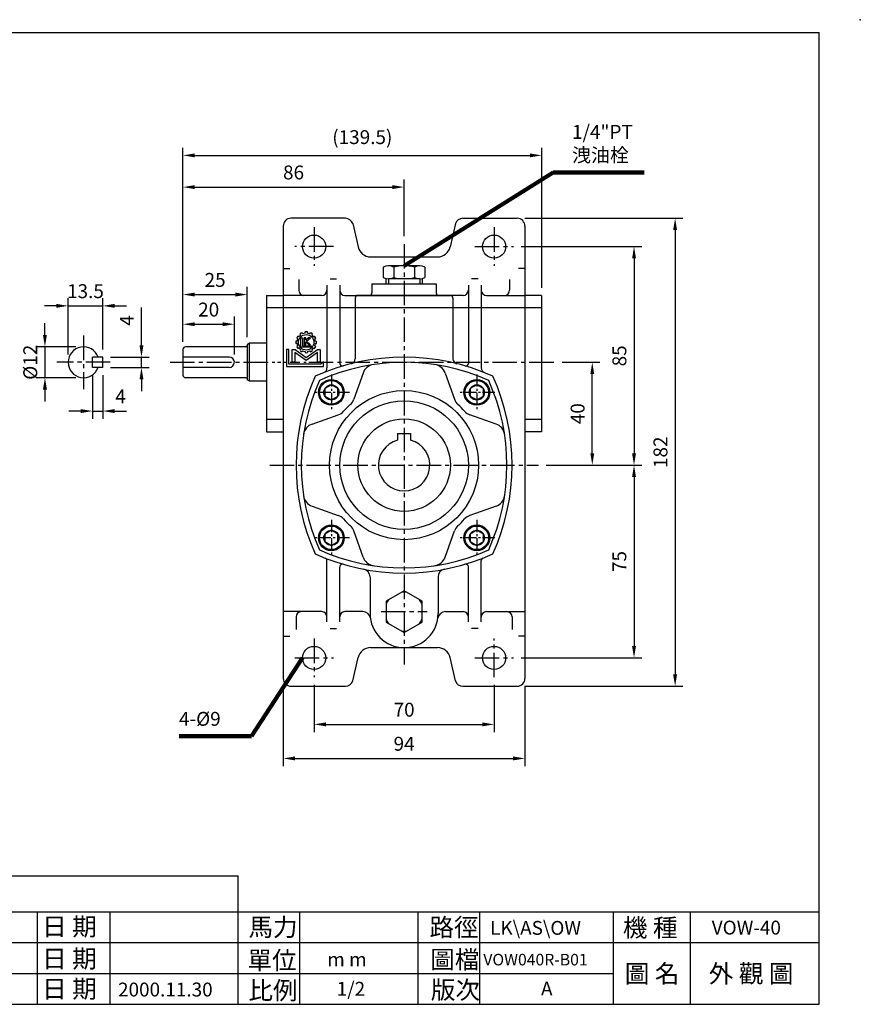
# Model space of a CAD drawing. Extents: x 10 to 546, y 10 to 400.
# Drawn here: x 219 to 546, y 17 to 400 of the extents above; entities that cross this region are included whole.
import ezdxf

# ---------------------------------------------------------------- set-up
doc = ezdxf.new("R2010")
doc.units = 0
doc.header["$LTSCALE"] = 0.5
doc.linetypes.add('CENTER2', pattern=[28.575, 19.05, -3.175, 3.175, -3.175])
doc.layers.get('Defpoints').update_dxf_attribs({"linetype": 'CONTINUOUS'})
for name, color, linetype in [('BORDER', 5, 'CONTINUOUS'), ('CENTER', 6, 'CENTER2'), ('DIM', 3, 'CONTINUOUS'), ('HACHURE', 1, 'CONTINUOUS'), ('HATCH', 1, 'CONTINUOUS'), ('MAIN', 7, 'CONTINUOUS')]:
    doc.layers.add(name, color=color, linetype=linetype)
doc.styles.add('CHINA', font='romanc.shx', dxfattribs={"bigfont": 'china.shx'})
doc.dimstyles.new('CHINA', dxfattribs={"dimscale": 2, "dimtxt": 2.7, "dimasz": 2.3, "dimexe": 1.5, "dimexo": 1.5, "dimgap": 1.5, "dimtad": 1, "dimdec": 4, "dimlfac": -1, "dimzin": 9, "dimdsep": 46, "dimtxsty": 'CHINA', "dimcen": 0, "dimclrd": 3, "dimclre": 3, "dimclrt": 3, "dimadec": 0, "dimazin": 2, "dimtfac": 0.7, "dimtdec": 4, "dimtmove": 0, "dimatfit": 3, "dimfxl": 0, "dimtolj": 1, "dimtzin": 9, "dimarcsym": 0})

# ---------------------------------------------------------------- blocks, each defined once
blk = doc.blocks.new('3-03')
at = {"layer": 'HATCH'}
for p, q in [((8.1, 19.31), (7.45, 19.69)), ((9.26, 20.46), (8.88, 21.12)), ((10.56, 21.21), (10.18, 21.87)), ((12.13, 21.63), (12.13, 22.39)), ((13.63, 21.63), (13.63, 22.39)), ((15.21, 21.21), (15.59, 21.87)), ((16.51, 20.46), (16.89, 21.12)), ((17.66, 19.31), (18.32, 19.69)), ((6.93, 16.43), (6.17, 16.43)), ((6.93, 14.93), (6.17, 14.93)), ((7.35, 18.01), (6.7, 18.39)), ((7.35, 13.35), (6.7, 12.98)), ((9.49, 12.45), (9.49, 18.61)), ((9.49, 18.61), (10.44, 18.61)), ((10.44, 18.61), (10.44, 13.4)), ((10.44, 13.4), (16.1, 13.4)), ((11.64, 18.61), (11.64, 14.11)), ((12.61, 18.61), (11.64, 18.61)), ((11.64, 14.11), (12.61, 14.11)), ((14.36, 18.61), (12.61, 17.16)), ((12.61, 17.16), (12.61, 18.61)), ((12.61, 14.11), (12.61, 16.02)), ((12.61, 16.02), (14.53, 14.11)), ((13.12, 16.48), (15.66, 18.61)), ((15.59, 14.11), (13.12, 16.48)), ((15.66, 18.61), (14.36, 18.61)), ((14.53, 14.11), (15.59, 14.11)), ((16.1, 13.4), (16.1, 12.45)), ((18.41, 18.01), (19.07, 18.39)), ((18.41, 13.35), (19.07, 12.98)), ((18.84, 16.43), (19.59, 16.43)), ((18.84, 14.93), (19.59, 14.93)), ((0, 11.01), (0, 0)), ((1.64, 11.01), (0, 11.01)), ((1.64, 1.55), (1.64, 11.01)), ((3.86, 2.85), (3.86, 11.01)), ((3.86, 11.01), (5.65, 11.01)), ((5.5, 9.11), (5.5, 2.85)), ((12.88, 3.8), (5.5, 9.11)), ((5.65, 11.01), (12.88, 5.8)), ((8.1, 12.06), (7.45, 11.68)), ((9.26, 10.9), (8.88, 10.25)), ((16.1, 12.45), (9.49, 12.45)), ((10.56, 10.15), (10.18, 9.5)), ((12.13, 9.73), (12.13, 8.97)), ((12.88, 5.8), (20.11, 11.01)), ((20.26, 9.11), (12.88, 3.8)), ((13.63, 9.73), (13.63, 8.97)), ((15.21, 10.15), (15.59, 9.5)), ((16.51, 10.9), (16.89, 10.25)), ((17.66, 12.06), (18.32, 11.68)), ((20.11, 11.01), (21.9, 11.01)), ((20.26, 2.85), (20.26, 9.11)), ((21.9, 11.01), (21.9, 2.85)), ((0, 0), (23.99, 0)), ((22.41, 1.55), (1.64, 1.55)), ((5.5, 2.85), (3.86, 2.85)), ((21.9, 2.85), (20.26, 2.85)), ((23.99, 2.91), (22.41, 1.55)), ((23.99, 0), (23.99, 2.91))]:
    blk.add_line(p, q, dxfattribs=at)
blk.add_circle((12.88, 15.68), 5, dxfattribs=at)
for radius, start, end in [(6.75, 143.62063, 156.37937), (6, 127.18076, 142.81924), (6.75, 113.62063, 126.37937), (6, 97.18076, 112.81924), (6.75, 83.62063, 96.37937), (6, 67.18076, 82.81924), (6.75, 53.62063, 66.37937), (6, 37.18076, 52.81924), (6.75, 23.62063, 36.37937), (6.75, 173.62063, 186.37937), (6.75, 203.62063, 216.37937), (6, 157.18076, 172.81924), (6, 187.18076, 202.81924), (6.75, 323.62063, 336.37937), (6, 7.18076, 22.81924), (6, 337.18076, 352.81924), (6.75, 353.62063, 6.37937), (6, 217.18076, 232.81924), (6.75, 233.62063, 246.37937), (6, 247.18076, 262.81924), (6.75, 263.62063, 276.37937), (6, 277.18076, 292.81924), (6.75, 293.62063, 306.37937), (6, 307.18076, 322.81924)]:
    blk.add_arc((12.88, 15.68), radius, start, end, dxfattribs=at)
blk = doc.blocks.new('A$C69D62086')
at = {"layer": 'CENTER', "ltscale": 0.5}
for p, q in [((7, 14), (7, 0)), ((14, 7), (0, 7))]:
    blk.add_line(p, q, dxfattribs=at)
at = {"layer": 'HATCH'}
for radius in [4.6, 2.95]:
    blk.add_circle((7, 7), radius, dxfattribs=at)
at = {"layer": 'MAIN'}
blk.add_lwpolyline([(7, 9.95), (4.45, 8.47), (4.45, 5.52), (7, 4.05), (9.55, 5.52), (9.55, 8.47)], close=True, dxfattribs=at)
blk.add_circle((7, 7), 5, dxfattribs=at)
blk = doc.blocks.new('*D17')
at = {"layer": 'Defpoints', "color": 0}
for p in [(251.41, 288.69), (251.41, 268.74), (237.91, 266.74)]:
    blk.add_point(p, dxfattribs=at)
at = {"layer": 'HACHURE', "color": 3, "lineweight": -2}
for p, q in [((237.91, 269.74), (237.91, 291.69)), ((251.41, 271.74), (251.41, 291.69)), ((233.31, 288.69), (228.71, 288.69)), ((237.91, 288.69), (251.41, 288.69)), ((256.01, 288.69), (260.61, 288.69))]:
    blk.add_line(p, q, dxfattribs=at)
at = {"layer": 'HACHURE', "color": 3}
for points in [[(233.31, 289.46), (233.31, 287.93), (237.91, 288.69)], [(256.01, 289.46), (256.01, 287.93), (251.41, 288.69)]]:
    blk.add_solid(points, dxfattribs=at)
at = {"layer": 'HACHURE', "color": 3, "insert": (244.66, 294.39), "char_height": 5.4, "attachment_point": 5, "style": 'CHINA'}
blk.add_mtext('\\A1;13.5', dxfattribs=at)
blk = doc.blocks.new('*D18')
at = {"layer": 'Defpoints', "color": 0}
for p in [(251.41, 268.74), (251.41, 264.74), (266.44, 264.74)]:
    blk.add_point(p, dxfattribs=at)
at = {"layer": 'HACHURE', "color": 3, "lineweight": -2}
for p, q in [((266.44, 273.34), (266.44, 288.05)), ((254.41, 268.74), (269.44, 268.74)), ((266.44, 264.74), (266.44, 268.74)), ((254.41, 264.74), (269.44, 264.74)), ((266.44, 260.14), (266.44, 255.54))]:
    blk.add_line(p, q, dxfattribs=at)
at = {"layer": 'HACHURE', "color": 3}
for points in [[(265.67, 273.34), (267.21, 273.34), (266.44, 268.74)], [(265.67, 260.14), (267.21, 260.14), (266.44, 264.74)]]:
    blk.add_solid(points, dxfattribs=at)
at = {"layer": 'HACHURE', "color": 3, "insert": (260.74, 282.99), "char_height": 5.4, "attachment_point": 5, "rotation": 90, "style": 'CHINA'}
blk.add_mtext('\\A1;4', dxfattribs=at)
blk = doc.blocks.new('*D19')
at = {"layer": 'Defpoints', "color": 0}
for p in [(247.41, 264.74), (251.41, 264.74), (251.41, 247.76)]:
    blk.add_point(p, dxfattribs=at)
at = {"layer": 'HACHURE', "color": 3, "lineweight": -2}
for p, q in [((247.41, 261.74), (247.41, 244.76)), ((251.41, 261.74), (251.41, 244.76)), ((242.81, 247.76), (238.21, 247.76)), ((247.41, 247.76), (251.41, 247.76)), ((256.01, 247.76), (260.61, 247.76))]:
    blk.add_line(p, q, dxfattribs=at)
at = {"layer": 'HACHURE', "color": 3}
for points in [[(242.81, 248.52), (242.81, 246.99), (247.41, 247.76)], [(256.01, 248.52), (256.01, 246.99), (251.41, 247.76)]]:
    blk.add_solid(points, dxfattribs=at)
at = {"layer": 'HACHURE', "color": 3, "insert": (258.31, 253.46), "char_height": 5.4, "attachment_point": 5, "style": 'CHINA'}
blk.add_mtext('\\A1;4', dxfattribs=at)
blk = doc.blocks.new('*D20')
at = {"layer": 'Defpoints', "color": 0}
for p in [(243.91, 272.74), (228.89, 260.74), (243.91, 260.74)]:
    blk.add_point(p, dxfattribs=at)
at = {"layer": 'HACHURE', "color": 3, "lineweight": -2}
for p, q in [((228.89, 277.34), (228.89, 281.94)), ((240.91, 272.74), (225.89, 272.74)), ((228.89, 272.74), (228.89, 260.74)), ((240.91, 260.74), (225.89, 260.74)), ((228.89, 256.14), (228.89, 251.54))]:
    blk.add_line(p, q, dxfattribs=at)
at = {"layer": 'HACHURE', "color": 3}
for points in [[(228.13, 277.34), (229.66, 277.34), (228.89, 272.74)], [(228.13, 256.14), (229.66, 256.14), (228.89, 260.74)]]:
    blk.add_solid(points, dxfattribs=at)
at = {"layer": 'HACHURE', "color": 3, "insert": (223.19, 266.74), "char_height": 5.4, "attachment_point": 5, "rotation": 90, "style": 'CHINA'}
blk.add_mtext('\\A1;%%C12', dxfattribs=at)
blk = doc.blocks.new('*D21')
at = {"layer": 'Defpoints', "color": 0}
for p in [(302.58, 281.54), (282.58, 271.74), (302.58, 266.74)]:
    blk.add_point(p, dxfattribs=at)
at = {"layer": 'HACHURE', "color": 3, "lineweight": -2}
for p, q in [((282.58, 274.74), (282.58, 284.54)), ((302.58, 269.74), (302.58, 284.54)), ((287.18, 281.54), (297.98, 281.54))]:
    blk.add_line(p, q, dxfattribs=at)
at = {"layer": 'HACHURE', "color": 3}
for points in [[(287.18, 282.31), (287.18, 280.77), (282.58, 281.54)], [(297.98, 282.31), (297.98, 280.77), (302.58, 281.54)]]:
    blk.add_solid(points, dxfattribs=at)
at = {"layer": 'HACHURE', "color": 3, "insert": (292.58, 287.24), "char_height": 5.4, "attachment_point": 5, "style": 'CHINA'}
blk.add_mtext('\\A1;20', dxfattribs=at)
blk = doc.blocks.new('*D22')
at = {"layer": 'Defpoints', "color": 0}
for p in [(307.58, 293.08), (307.58, 273.56), (282.58, 271.74)]:
    blk.add_point(p, dxfattribs=at)
at = {"layer": 'HACHURE', "color": 3, "lineweight": -2}
for p, q in [((282.58, 274.74), (282.58, 296.08)), ((307.58, 276.56), (307.58, 296.08)), ((287.18, 293.08), (302.98, 293.08))]:
    blk.add_line(p, q, dxfattribs=at)
at = {"layer": 'HACHURE', "color": 3}
for points in [[(287.18, 293.85), (287.18, 292.32), (282.58, 293.08)], [(302.98, 293.85), (302.98, 292.32), (307.58, 293.08)]]:
    blk.add_solid(points, dxfattribs=at)
at = {"layer": 'HACHURE', "color": 3, "insert": (295.08, 298.78), "char_height": 5.4, "attachment_point": 5, "style": 'CHINA'}
blk.add_mtext('\\A1;25', dxfattribs=at)
blk = doc.blocks.new('*D23')
at = {"layer": 'Defpoints', "color": 0}
for p in [(333.58, 144.24), (403.58, 144.24), (403.58, 125.89)]:
    blk.add_point(p, dxfattribs=at)
at = {"layer": 'HACHURE', "color": 3, "lineweight": -2}
for p, q in [((333.58, 141.24), (333.58, 122.89)), ((403.58, 141.24), (403.58, 122.89)), ((338.18, 125.89), (398.98, 125.89))]:
    blk.add_line(p, q, dxfattribs=at)
at = {"layer": 'HACHURE', "color": 3}
for points in [[(338.18, 126.65), (338.18, 125.12), (333.58, 125.89)], [(398.98, 126.65), (398.98, 125.12), (403.58, 125.89)]]:
    blk.add_solid(points, dxfattribs=at)
at = {"layer": 'HACHURE', "color": 3, "insert": (368.58, 131.59), "char_height": 5.4, "attachment_point": 5, "style": 'CHINA'}
blk.add_mtext('\\A1;70', dxfattribs=at)
blk = doc.blocks.new('*D24')
at = {"layer": 'Defpoints', "color": 0}
for p in [(321.58, 143.74), (415.58, 143.74), (415.58, 112.64)]:
    blk.add_point(p, dxfattribs=at)
at = {"layer": 'HACHURE', "color": 3, "lineweight": -2}
for p, q in [((321.58, 140.74), (321.58, 109.64)), ((415.58, 140.74), (415.58, 109.64)), ((326.18, 112.64), (410.98, 112.64))]:
    blk.add_line(p, q, dxfattribs=at)
at = {"layer": 'HACHURE', "color": 3}
for points in [[(326.18, 113.41), (326.18, 111.88), (321.58, 112.64)], [(410.98, 113.41), (410.98, 111.88), (415.58, 112.64)]]:
    blk.add_solid(points, dxfattribs=at)
at = {"layer": 'HACHURE', "color": 3, "insert": (368.58, 118.34), "char_height": 5.4, "attachment_point": 5, "style": 'CHINA'}
blk.add_mtext('\\A1;94', dxfattribs=at)
blk = doc.blocks.new('*D25')
at = {"layer": 'Defpoints', "color": 0}
for p in [(427.08, 266.74), (441.76, 266.74), (420.84, 226.74)]:
    blk.add_point(p, dxfattribs=at)
at = {"layer": 'HACHURE', "color": 3, "lineweight": -2}
for p, q in [((430.08, 266.74), (444.76, 266.74)), ((441.76, 231.34), (441.76, 262.14)), ((423.84, 226.74), (444.76, 226.74))]:
    blk.add_line(p, q, dxfattribs=at)
at = {"layer": 'HACHURE', "color": 3}
for points in [[(441, 262.14), (442.53, 262.14), (441.76, 266.74)], [(441, 231.34), (442.53, 231.34), (441.76, 226.74)]]:
    blk.add_solid(points, dxfattribs=at)
at = {"layer": 'HACHURE', "color": 3, "insert": (436.06, 246.74), "char_height": 5.4, "attachment_point": 5, "rotation": 90, "style": 'CHINA'}
blk.add_mtext('\\A1;40', dxfattribs=at)
blk = doc.blocks.new('*D26')
at = {"layer": 'Defpoints', "color": 0}
for p in [(411.08, 311.74), (420.84, 226.74), (458, 226.74)]:
    blk.add_point(p, dxfattribs=at)
at = {"layer": 'HACHURE', "color": 3, "lineweight": -2}
for p, q in [((414.08, 311.74), (461, 311.74)), ((458, 307.14), (458, 231.34)), ((423.84, 226.74), (461, 226.74))]:
    blk.add_line(p, q, dxfattribs=at)
at = {"layer": 'HACHURE', "color": 3}
for points in [[(457.24, 307.14), (458.77, 307.14), (458, 311.74)], [(457.24, 231.34), (458.77, 231.34), (458, 226.74)]]:
    blk.add_solid(points, dxfattribs=at)
at = {"layer": 'HACHURE', "color": 3, "insert": (452.3, 269.24), "char_height": 5.4, "attachment_point": 5, "rotation": 90, "style": 'CHINA'}
blk.add_mtext('\\A1;85', dxfattribs=at)
blk = doc.blocks.new('*D27')
at = {"layer": 'Defpoints', "color": 0}
for p in [(420.84, 226.74), (411.08, 151.74), (458, 151.74)]:
    blk.add_point(p, dxfattribs=at)
at = {"layer": 'HACHURE', "color": 3, "lineweight": -2}
for p, q in [((423.84, 226.74), (461, 226.74)), ((458, 222.14), (458, 156.34)), ((414.08, 151.74), (461, 151.74))]:
    blk.add_line(p, q, dxfattribs=at)
at = {"layer": 'HACHURE', "color": 3}
for points in [[(457.24, 222.14), (458.77, 222.14), (458, 226.74)], [(457.24, 156.34), (458.77, 156.34), (458, 151.74)]]:
    blk.add_solid(points, dxfattribs=at)
at = {"layer": 'HACHURE', "color": 3, "insert": (452.3, 189.24), "char_height": 5.4, "attachment_point": 5, "rotation": 90, "style": 'CHINA'}
blk.add_mtext('\\A1;75', dxfattribs=at)
blk = doc.blocks.new('*D28')
at = {"layer": 'Defpoints', "color": 0}
for p in [(412.58, 322.74), (412.58, 140.74), (473.98, 140.74)]:
    blk.add_point(p, dxfattribs=at)
at = {"layer": 'HACHURE', "color": 3, "lineweight": -2}
for p, q in [((415.58, 322.74), (476.98, 322.74)), ((473.98, 318.14), (473.98, 145.34)), ((415.58, 140.74), (476.98, 140.74))]:
    blk.add_line(p, q, dxfattribs=at)
at = {"layer": 'HACHURE', "color": 3}
for points in [[(473.21, 318.14), (474.74, 318.14), (473.98, 322.74)], [(473.21, 145.34), (474.74, 145.34), (473.98, 140.74)]]:
    blk.add_solid(points, dxfattribs=at)
at = {"layer": 'HACHURE', "color": 3, "insert": (468.28, 231.74), "char_height": 5.4, "attachment_point": 5, "rotation": 90, "style": 'CHINA'}
blk.add_mtext('\\A1;182', dxfattribs=at)
blk = doc.blocks.new('*D29')
at = {"layer": 'Defpoints', "color": 0}
for p in [(368.58, 334.88), (368.58, 312.74), (282.58, 271.74)]:
    blk.add_point(p, dxfattribs=at)
at = {"layer": 'HACHURE', "color": 3, "lineweight": -2}
for p, q in [((282.58, 274.74), (282.58, 337.88)), ((368.58, 315.74), (368.58, 337.88)), ((287.18, 334.88), (363.98, 334.88))]:
    blk.add_line(p, q, dxfattribs=at)
at = {"layer": 'HACHURE', "color": 3}
for points in [[(287.18, 335.65), (287.18, 334.11), (282.58, 334.88)], [(363.98, 335.65), (363.98, 334.11), (368.58, 334.88)]]:
    blk.add_solid(points, dxfattribs=at)
at = {"layer": 'HACHURE', "color": 3, "insert": (325.58, 340.58), "char_height": 5.4, "attachment_point": 5, "style": 'CHINA'}
blk.add_mtext('\\A1;86', dxfattribs=at)
blk = doc.blocks.new('*D30')
at = {"layer": 'Defpoints', "color": 0}
for p in [(422.08, 347.21), (422.08, 292.74), (282.58, 271.74)]:
    blk.add_point(p, dxfattribs=at)
at = {"layer": 'HACHURE', "color": 3, "lineweight": -2}
for p, q in [((282.58, 274.74), (282.58, 350.21)), ((422.08, 295.74), (422.08, 350.21)), ((287.18, 347.21), (417.48, 347.21))]:
    blk.add_line(p, q, dxfattribs=at)
at = {"layer": 'HACHURE', "color": 3}
for points in [[(287.18, 347.98), (287.18, 346.44), (282.58, 347.21)], [(417.48, 347.98), (417.48, 346.44), (422.08, 347.21)]]:
    blk.add_solid(points, dxfattribs=at)
at = {"layer": 'HACHURE', "color": 3, "insert": (352.33, 354.32), "char_height": 5.4, "attachment_point": 5, "style": 'CHINA'}
blk.add_mtext('\\A1;(139.5)', dxfattribs=at)

msp = doc.modelspace()

# ---------------------------------------------------------------- linework, layer by layer
at = {"layer": 'BORDER'}
for p, q in [((12, 395), (530, 395)), ((530, 17), (530, 395)), ((12, 53), (530, 53)), ((12, 17), (530, 17))]:
    msp.add_line(p, q, dxfattribs=at)
at = {"layer": 'CENTER'}
for p, q in [((333.57547, 319.23749), (333.57547, 304.23749)), ((403.57547, 319.23749), (403.57547, 304.23749)), ((341.07547, 311.73749), (326.07547, 311.73749)), ((368.57547, 312.73749), (368.57547, 149.22193)), ((396.07547, 311.73749), (411.07547, 311.73749)), ((243.91046, 277.13749), (243.91046, 256.33749)), ((254.31046, 266.73749), (233.51046, 266.73749)), ((277.57547, 266.73749), (318.36159, 266.73749)), ((319.34747, 266.73749), (320.67988, 266.73749)), ((321.66381, 266.73749), (322.53955, 266.73749)), ((324.20715, 266.73749), (327.97506, 266.73749)), ((329.64266, 266.73749), (330.5184, 266.73749)), ((331.50233, 266.73749), (427.07547, 266.73749)), ((316.31172, 226.73749), (420.83923, 226.73749)), ((359.61733, 169.73749), (377.53362, 169.73749)), ((333.57547, 159.23749), (333.57547, 144.23749)), ((403.57547, 144.23749), (403.57547, 159.23749)), ((326.07547, 151.73749), (341.07547, 151.73749)), ((396.07547, 151.73749), (411.07547, 151.73749))]:
    msp.add_line(p, q, dxfattribs=at)
at = {"layer": 'DIM'}
for p, q in [((226, 17), (226, 53)), ((254.23689, 17), (254.23689, 53)), ((304, 17), (304, 53)), ((328, 17), (328, 53)), ((374, 17), (374, 53)), ((374, 17), (374, 53)), ((398, 17), (398, 53)), ((450, 17), (450, 53)), ((480, 17), (480, 53)), ((150, 41), (530, 41)), ((366, 41), (442, 41)), ((150, 29), (450, 29))]:
    msp.add_line(p, q, dxfattribs=at)
at = {"layer": 'HACHURE'}
msp.add_line((308.39463, 259.33749), (308.39463, 274.13749), dxfattribs=at)
for start, end in [(82.3454191, 97.6545809), (142.3454191, 157.6545809), (22.3454191, 37.6545809), (202.3454191, 217.6545809), (322.3454191, 337.6545809), (262.3454191, 277.6545809)]:
    msp.add_arc((368.57547, 169.73749), 7.56847, start, end, dxfattribs=at)
at = {"layer": 'HATCH'}
for p, q in [((321.57547, 303.17538), (324.07547, 303.17538)), ((415.57547, 303.17538), (413.07547, 303.17538)), ((339.82547, 299.23749), (342.32547, 299.23749)), ((362.51317, 299.23749), (362.51317, 297.23749)), ((374.63777, 299.23749), (374.63777, 297.23749)), ((397.32547, 299.23749), (394.82547, 299.23749)), ((339.82547, 163.23749), (342.32547, 163.23749)), ((397.32547, 163.23749), (394.82547, 163.23749)), ((321.57547, 160.20719), (324.07547, 160.20719)), ((415.57547, 160.20719), (413.07547, 160.20719))]:
    msp.add_line(p, q, dxfattribs=at)
at = {"layer": 'MAIN'}
for p, q in [((345.72942, 322.73749), (324.57547, 322.73749)), ((391.42152, 322.73749), (412.57547, 322.73749)), ((321.57547, 319.73749), (321.57547, 143.73749)), ((348.57547, 320.68617), (350.67852, 311.60896)), ((388.57547, 320.68617), (386.47243, 311.60896)), ((415.57547, 319.73749), (415.57547, 143.73749)), ((355.54949, 307.73749), (381.60145, 307.73749)), ((360.49241, 303.75142), (360.49241, 299.72356)), ((374.63777, 304.23749), (362.51317, 304.23749)), ((364.53394, 303.75142), (364.53394, 299.72356)), ((372.61701, 303.75142), (372.61701, 299.72356)), ((376.65854, 303.75142), (376.65854, 299.72356)), ((327.57547, 298.96253), (327.57547, 294.73749)), ((361.51317, 299.35147), (361.51317, 297.23749)), ((374.63777, 299.23749), (362.51317, 299.23749)), ((375.63777, 299.35147), (375.63777, 297.23749)), ((409.57547, 298.96253), (409.57547, 294.73749)), ((338.57547, 296.73749), (338.57547, 264.5623)), ((343.57547, 296.73749), (343.57547, 266.27889)), ((356.07547, 297.23749), (381.07547, 297.23749)), ((356.07547, 297.23749), (356.07547, 293.73749)), ((381.07547, 297.23749), (381.07547, 293.73749)), ((393.57547, 296.73749), (393.57547, 266.27889)), ((398.57547, 296.73749), (398.57547, 264.5623)), ((315.07547, 292.73749), (321.57547, 292.73749)), ((315.07547, 292.73749), (315.07547, 239.73749)), ((336.57547, 292.73749), (321.57547, 292.73749)), ((345.57547, 292.73749), (386.57547, 292.73749)), ((349.57547, 291.73749), (349.57547, 268.13413)), ((391.57547, 292.73749), (350.57547, 292.73749)), ((387.57547, 291.73749), (387.57547, 268.13413)), ((400.57547, 292.73749), (415.57547, 292.73749)), ((422.07547, 292.73749), (415.57547, 292.73749)), ((422.07547, 292.73749), (422.07547, 239.73749)), ((315.07547, 288.04369), (422.07547, 288.04369)), ((308.39463, 274.13749), (307.57547, 273.56391)), ((307.57547, 273.56391), (307.57547, 259.91107)), ((315.07547, 274.13749), (308.39463, 274.13749)), ((247.41046, 264.73749), (247.41046, 268.73749)), ((251.41046, 264.73749), (251.41046, 268.73749)), ((282.57547, 271.73749), (282.57547, 261.73749)), ((300.57547, 268.73749), (282.57547, 268.73749)), ((300.57547, 264.73749), (282.57547, 264.73749)), ((352.60156, 262.54397), (349.02025, 252.34083)), ((384.54939, 262.54397), (388.1307, 252.34083)), ((308.39463, 259.33749), (307.57547, 259.91107)), ((315.07547, 259.33749), (308.39463, 259.33749)), ((332.76899, 242.71141), (342.97214, 246.29272)), ((404.38196, 242.71141), (394.17881, 246.29272)), ((321.57547, 244.43128), (315.07547, 244.43128)), ((422.07547, 244.43128), (415.57547, 244.43128)), ((315.07547, 239.73749), (321.57547, 239.73749)), ((366.07547, 239.03749), (371.07547, 239.03749)), ((366.07547, 239.03749), (366.07547, 236.41995)), ((371.07547, 239.03749), (371.07547, 236.41995)), ((422.07547, 239.73749), (415.57547, 239.73749)), ((332.76899, 210.76357), (342.97214, 207.18226)), ((404.38196, 210.76357), (394.17881, 207.18226)), ((352.60156, 190.93101), (349.02025, 201.13415)), ((384.54939, 190.93101), (388.1307, 201.13415)), ((338.57547, 165.73749), (338.57547, 189.59205)), ((398.57547, 165.73749), (398.57547, 189.59205)), ((343.57547, 165.73749), (343.57547, 187.19609)), ((393.57547, 165.73749), (393.57547, 187.19609)), ((355.32182, 183.26926), (355.32182, 168.99114)), ((381.82912, 183.26926), (381.82912, 168.99114)), ((336.57547, 169.73749), (321.57547, 169.73749)), ((352.47882, 169.73749), (345.57547, 169.73749)), ((352.47882, 169.73749), (347.07547, 169.73749)), ((384.67213, 169.73749), (391.57547, 169.73749)), ((384.67213, 169.73749), (390.07547, 169.73749)), ((400.57547, 169.73749), (415.57547, 169.73749)), ((326.57547, 167.73749), (326.57547, 162.73749)), ((410.57547, 167.73749), (410.57547, 162.73749)), ((355.54949, 155.73749), (381.60145, 155.73749)), ((348.57547, 142.78881), (350.67852, 151.86602)), ((388.57547, 142.78881), (386.47243, 151.86602)), ((324.57547, 140.73749), (345.72942, 140.73749)), ((391.42152, 140.73749), (412.57547, 140.73749)), ((176, 67), (304, 67)), ((304, 53), (304, 67))]:
    msp.add_line(p, q, dxfattribs=at)
at = {"layer": 'MAIN', "color": 7}
for p, q in [((307.07547, 272.73749), (283.57547, 272.73749)), ((251.41046, 268.73749), (247.41046, 268.73749)), ((251.41046, 264.73749), (247.41046, 264.73749)), ((307.07547, 260.73749), (283.57547, 260.73749))]:
    msp.add_line(p, q, dxfattribs=at)
at = {"layer": 'MAIN'}
msp.add_lwpolyline([(368.57547, 177.82056), (361.57533, 173.77902), (361.57533, 165.69596), (368.57547, 161.65442), (375.57562, 165.69596), (375.57562, 173.77902)], close=True, dxfattribs=at)
for centre, radius in [((333.57547, 311.73749), 4.5), ((403.57547, 311.73749), 4.5), ((368.57547, 226.73749), 29), ((368.57547, 226.73749), 25), ((368.57547, 226.73749), 25), ((368.57547, 226.73749), 18), ((333.57547, 151.73749), 4.5), ((403.57547, 151.73749), 4.5)]:
    msp.add_circle(centre, radius, dxfattribs=at)
for centre, radius, start, end in [((324.57547, 319.73749), 3, 90, 180), ((345.72942, 319.73749), 3, 18.4349488, 90), ((391.42152, 319.73749), 3, 90, 161.5650512), ((412.57547, 319.73749), 3, 0, 90), ((355.54949, 312.73749), 5, 193.0443576, 270), ((381.60145, 312.73749), 5, 270, 346.9556424), ((362.51317, 299.79395), 4.44354, 62.9501599, 117.0498401), ((368.57547, 287.19245), 17.04504, 76.2840207, 103.7159793), ((374.63777, 299.79395), 4.44354, 62.9501599, 117.0498401), ((362.51317, 303.68103), 4.44354, 242.9501599, 297.0498401), ((368.57547, 316.28253), 17.04504, 256.2840207, 283.7159793), ((374.63777, 303.68103), 4.44354, 242.9501599, 297.0498401), ((329.57547, 294.73749), 2, 180, 270), ((336.57547, 294.73749), 2, 270, 0), ((345.57547, 294.73749), 2, 180, 270), ((350.57547, 291.73749), 1, 90, 180), ((355.07547, 293.73749), 1, 270, 0), ((382.07547, 293.73749), 1, 180, 270), ((386.57547, 291.73749), 1, 0, 90), ((391.57547, 294.73749), 2, 270, 0), ((400.57547, 294.73749), 2, 180, 270), ((407.57547, 294.73749), 2, 270, 0), ((243.91046, 266.73749), 6, 19.4712206, 340.5287794), ((283.57547, 271.73749), 1, 90, 180), ((307.07547, 273.23749), 0.5, 270, 0), ((300.57547, 266.73749), 2, 270, 90), ((368.57547, 184.73749), 84, 65.7048111, 114.2951889), ((347.57547, 268.13413), 2, 284.1337367, 0), ((389.57547, 268.13413), 2, 180, 255.8662633), ((368.57547, 186.73749), 80, 65.7048111, 114.2951889), ((336.57547, 264.5623), 2, 291.8447575, 0), ((344.57547, 266.27889), 1, 180, 286.4006859), ((357.31937, 260.88801), 5, 98.6316396, 160.6588851), ((379.83157, 260.88801), 5, 19.3411149, 81.3683604), ((392.57547, 266.27889), 1, 253.5993141, 360), ((400.57547, 264.5623), 2, 180, 248.1552425), ((283.57547, 261.73749), 1, 180, 270), ((307.07547, 260.23749), 0.5, 0, 90), ((410.57547, 226.73749), 84, 155.7048111, 204.2951889), ((326.57547, 226.73749), 84, 335.7048111, 24.2951889), ((408.57547, 226.73749), 80, 155.7048111, 204.2951889), ((328.57547, 226.73749), 80, 335.7048111, 24.2951889), ((368.57547, 226.73749), 31.5, 131.6834745, 138.3165255), ((344.30243, 253.99679), 5, 311.6834745, 340.6588851), ((392.84852, 253.99679), 5, 199.3411149, 228.3165255), ((368.57547, 226.73749), 31.5, 41.6834745, 48.3165255), ((341.31618, 251.01054), 5, 289.3411149, 318.3165255), ((395.83477, 251.01054), 5, 221.6834745, 250.6588851), ((334.42495, 237.99359), 5, 109.3411149, 171.3683604), ((402.726, 237.99359), 5, 8.6316396, 70.6588851), ((368.57547, 226.73749), 10, 104.4775122, 75.5224878), ((334.42495, 215.48139), 5, 188.6316396, 250.6588851), ((402.726, 215.48139), 5, 289.3411149, 351.3683604), ((341.31618, 202.46444), 5, 41.6834745, 70.6588851), ((395.83477, 202.46444), 5, 109.3411149, 138.3165255), ((368.57547, 226.73749), 31.5, 221.6834745, 228.3165255), ((344.30243, 199.47819), 5, 19.3411149, 48.3165255), ((392.84852, 199.47819), 5, 131.6834745, 160.6588851), ((368.57547, 226.73749), 31.5, 311.6834745, 318.3165255), ((368.57547, 268.73749), 84, 245.7048111, 294.2951889), ((368.57547, 266.73749), 80, 245.7048111, 294.2951889), ((337.57547, 189.59205), 1, 0, 68.6105167), ((344.57547, 187.19609), 1, 73.5993141, 180), ((357.31937, 192.58697), 5, 199.3411149, 261.3683604), ((379.83157, 192.58697), 5, 278.6316396, 340.6588851), ((392.57547, 187.19609), 1, 0, 106.4006859), ((399.57547, 189.59205), 1, 111.3894833, 180), ((352.32182, 183.26926), 3, 0, 79.2325311), ((384.82912, 183.26926), 3, 100.7674689, 180), ((328.57547, 167.73749), 2, 90, 180), ((336.57547, 167.73749), 2, 0, 90), ((345.57547, 167.73749), 2, 90, 180), ((352.47882, 166.73749), 3, 7.9700259, 90), ((368.57547, 168.99114), 13.25365, 180, 0), ((384.67213, 166.73749), 3, 90, 172.0299741), ((391.57547, 167.73749), 2, 0, 90), ((400.57547, 167.73749), 2, 90, 180), ((408.57547, 167.73749), 2, 0, 90), ((355.54949, 150.73749), 5, 90, 166.9556424), ((381.60145, 150.73749), 5, 13.0443576, 90), ((324.57547, 143.73749), 3, 180, 270), ((345.72942, 143.73749), 3, 270, 341.5650512), ((391.42152, 143.73749), 3, 198.4349488, 270), ((412.57547, 143.73749), 3, 270, 0)]:
    msp.add_arc(centre, radius, start, end, dxfattribs=at)
msp.add_point((546, 400), dxfattribs=at)

# ---------------------------------------------------------------- block references
at = {"layer": 'DIM', "xscale": 0.6000000000000227, "yscale": 0.6000000000000227, "zscale": 0.6}
msp.add_blockref('3-03', (322.78445, 265.10705), dxfattribs=at)
at = {"layer": 'DIM'}
for p in [(333.2912, 248.02176), (389.85975, 248.02176), (333.2912, 191.45322), (389.85975, 191.45322)]:
    msp.add_blockref('A$C69D62086', p, dxfattribs=at)

# ---------------------------------------------------------------- texts
at = {"layer": 'DIM', "style": 'CHINA'}
for s, height, p in [('日 期', 7, (227.81095, 43.73783)), ('馬力', 7, (308.05341, 43.5047)), ('路徑', 7, (378.44744, 43.45082)), ('LK\\AS\\OW', 5.4, (402.047, 44.02805)), ('機 種', 7, (453.67301, 43.29292)), ('VOW-40', 5.4, (488.22544, 44.13212)), ('日 期', 7, (227.81095, 31.23222)), ('單位', 7, (307.69195, 30.62659)), ('圖檔', 7, (378.71709, 30.90548)), ('m m', 5.4, (338.70452, 31.73887)), ('VOW040R-B01', 4.5, (399.39788, 32.13212)), ('圖 名', 7, (454.4089, 25.42134)), ('外 觀 圖', 7, (487.06234, 25.42134)), ('日 期', 7, (227.81095, 19.51427)), ('比例', 7, (308.04382, 18.89826)), ('版次', 7, (378.98858, 19.10787)), ('2000.11.30', 5.4, (257.32018, 20.03958)), ('1/2', 5.4, (342.3696, 20.33452)), ('A', 5.4, (421.8217, 20.43283))]:
    msp.add_text(s, height=height, dxfattribs=at).set_placement(p)
at = {"layer": 'DIM', "char_height": 5.4, "attachment_point": 7, "style": 'CHINA'}
for s, insert in [('\\P1/4"PT\\P洩油栓', (433.88823, 342.96018)), ('\\P4-%%c9', (281.04989, 123.65648))]:
    msp.add_mtext(s, dxfattribs=dict(at, insert=insert))

# ---------------------------------------------------------------- dimensions: what is measured, and where the dimension line sits
at = {"layer": 'HACHURE'}
dim = msp.add_linear_dim(base=(422.07547, 347.21062), p1=(282.57547, 271.73749), p2=(422.07547, 292.73749), text='(<>)', dimstyle='CHINA', dxfattribs=at)
dim.commit()
dim.dimension.update_dxf_attribs({"geometry": '*D30', "text_midpoint": (352.32547, 354.32491)})
for base, p1, p2, picture, middle in [((368.57547, 334.87956), (282.57547, 271.73749), (368.57547, 312.73749), '*D29', (325.57547, 340.57956)), ((307.57547, 293.08314), (282.57547, 271.73749), (307.57547, 273.56391), '*D22', (295.07547, 298.78314)), ((302.57547, 281.53913), (282.57547, 271.73749), (302.57547, 266.73749), '*D21', (292.57547, 287.23913)), ((415.57547, 112.64343), (321.57547, 143.73749), (415.57547, 143.73749), '*D24', (368.57547, 118.34343)), ((403.57547, 125.88624), (333.57547, 144.23749), (403.57547, 144.23749), '*D23', (368.57547, 131.58624))]:
    dim = msp.add_linear_dim(base=base, p1=p1, p2=p2, dimstyle='CHINA', dxfattribs=at)
    dim.commit()
    dim.dimension.update_dxf_attribs({"geometry": picture, "text_midpoint": middle})
for base, p1, p2, picture, middle in [((473.97598, 140.73749), (412.57547, 322.73749), (412.57547, 140.73749), '*D28', (468.27598, 231.73749)), ((458.00266, 226.73749), (411.07547, 311.73749), (420.83923, 226.73749), '*D26', (452.30266, 269.23749)), ((441.76464, 266.73749), (420.83923, 226.73749), (427.07547, 266.73749), '*D25', (436.06464, 246.73749)), ((458.00266, 151.73749), (420.83923, 226.73749), (411.07547, 151.73749), '*D27', (452.30266, 189.23749))]:
    dim = msp.add_linear_dim(base=base, p1=p1, p2=p2, angle=90, dimstyle='CHINA', dxfattribs=at)
    dim.commit()
    dim.dimension.update_dxf_attribs({"geometry": picture, "text_midpoint": middle})
dim = msp.add_linear_dim(base=(251.41046, 288.6932), p1=(237.91046, 266.73749), p2=(251.41046, 268.73749), dimstyle='CHINA', dxfattribs=at)
dim.commit()
dim.dimension.update_dxf_attribs({"geometry": '*D17', "text_midpoint": (244.66046, 288.6932), "dimtype": 160})
dim = msp.add_linear_dim(base=(266.441, 264.73749), p1=(251.41046, 268.73749), p2=(251.41046, 264.73749), angle=90, dimstyle='CHINA', dxfattribs=at)
dim.commit()
dim.dimension.update_dxf_attribs({"geometry": '*D18', "text_midpoint": (266.441, 282.99463), "dimtype": 160})
dim = msp.add_linear_dim(base=(228.89302, 260.73749), p1=(243.91046, 272.73749), p2=(243.91046, 260.73749), angle=90, text='%%C<>', dimstyle='CHINA', dxfattribs=at)
dim.commit()
dim.dimension.update_dxf_attribs({"geometry": '*D20', "text_midpoint": (228.89302, 266.73749), "dimtype": 160})
dim = msp.add_linear_dim(base=(251.41046, 247.75649), p1=(247.41046, 264.73749), p2=(251.41046, 264.73749), dimstyle='CHINA', override={"dimtmove": 1}, dxfattribs=at)
dim.commit()
dim.dimension.update_dxf_attribs({"geometry": '*D19', "text_midpoint": (258.31046, 247.75649), "dimtype": 160})

# ---------------------------------------------------------------- leaders
at = {"layer": 'DIM', "annotation_type": 0, "has_hookline": 1}
for points, hookline_direction, text_width in [([(368.57547, 304.23749), (426.48823, 340.56018), (431.48823, 340.56018)], 0, 28.02857), ([(329.07547, 151.73749), (309.27847, 121.25648), (304.27847, 121.25648)], 1, 20.82857)]:
    msp.add_leader(points, dimstyle='CHINA', override={"dimscale": 2, "dimasz": 2.5, "dimexe": 1.1, "dimexo": 1.1, "dimgap": 1.2, "dimtad": 1, "dimdec": 2, "dimazin": 2, "dimtm": 1e-09, "dimtfac": 0.75, "dimtdec": 2, "dimtofl": 1, "dimlwd": 65535, "dimlwe": 65535}, dxfattribs=dict(at, hookline_direction=hookline_direction, text_width=text_width))

doc.saveas('drawing.dxf')
